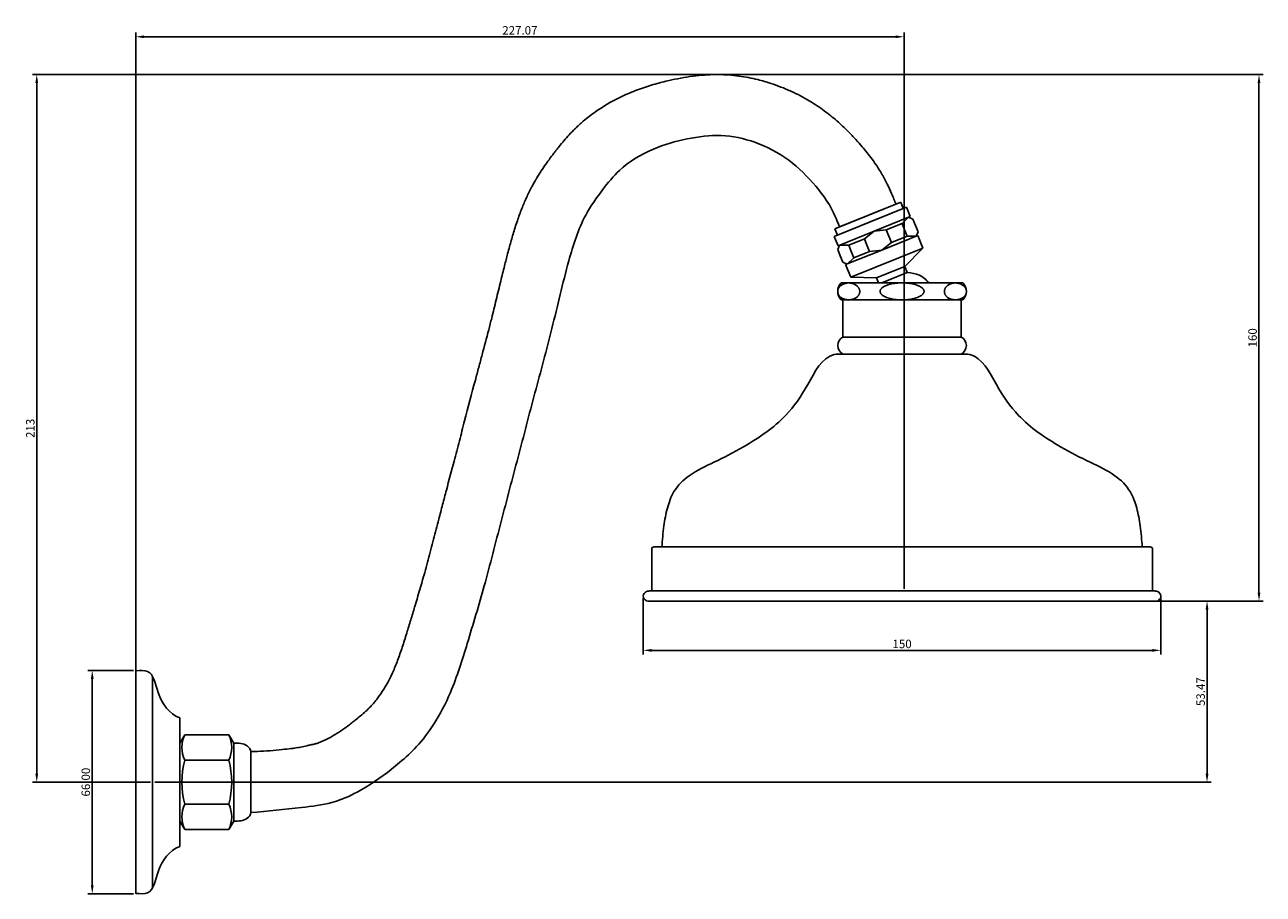
# Model space of a CAD drawing. Units: millimetres. Extents: x 1373 to 1834, y 1795 to 2259.
# Drawn here: x 1373 to 1739, y 2002 to 2259 of the extents above; entities that cross this region are included whole.
import ezdxf

# ---------------------------------------------------------------- set-up
doc = ezdxf.new("R2010")
doc.units = ezdxf.units.MM
doc.layers.get('0').update_dxf_attribs({"true_color": 0x000000})
doc.styles.add('Arial Regular', font='txt')
doc.dimstyles.new('ISO-25', dxfattribs={"dimtxt": 2.5, "dimasz": 2.5, "dimexe": 1.25, "dimexo": 0.625, "dimtad": 1, "dimtoh": 1, "dimzin": 1, "dimdsep": 46, "dimtxsty": 'Arial Regular', "dimcen": 2.5, "dimadec": 0, "dimazin": 1, "dimtfac": 1, "dimtdec": 4, "dimtix": 1, "dimtofl": 0, "dimtmove": 1, "dimatfit": 3, "dimfxl": 1, "dimtolj": 1, "dimtzin": 1, "dimarcsym": 0})

# ---------------------------------------------------------------- blocks, each defined once
blk = doc.blocks.new('*D2')
at = {"color": 0, "lineweight": -2}
for p, q in [((1404.77, 2068.19), (1391.29, 2068.19)), ((1392.54, 2065.69), (1392.54, 2004.69)), ((1404.77, 2002.19), (1391.29, 2002.19))]:
    blk.add_line(p, q, dxfattribs=at)
at = {"color": 0}
for points in [[(1392.96, 2065.69), (1392.13, 2065.69), (1392.54, 2068.19)], [(1392.13, 2004.69), (1392.96, 2004.69), (1392.54, 2002.19)]]:
    blk.add_solid(points, dxfattribs=at)
at = {"layer": 'Defpoints', "color": 0}
for p in [(1405.39, 2068.19), (1392.54, 2002.19), (1405.39, 2002.19)]:
    blk.add_point(p, dxfattribs=at)
at = {"color": 0, "insert": (1390.64, 2035.19), "char_height": 2.5, "attachment_point": 5, "rotation": 90, "style": 'Arial Regular'}
blk.add_mtext('\\A1;66.00', dxfattribs=at)
blk = doc.blocks.new('*D3')
at = {"color": 0, "lineweight": -2}
for p, q in [((1632.51, 2088.66), (1723.27, 2088.66)), ((1722.02, 2086.16), (1722.02, 2037.69)), ((1411.02, 2035.19), (1723.27, 2035.19))]:
    blk.add_line(p, q, dxfattribs=at)
at = {"color": 0}
for points in [[(1722.44, 2086.16), (1721.6, 2086.16), (1722.02, 2088.66)], [(1721.6, 2037.69), (1722.44, 2037.69), (1722.02, 2035.19)]]:
    blk.add_solid(points, dxfattribs=at)
at = {"layer": 'Defpoints', "color": 0}
for p in [(1631.88, 2088.66), (1410.39, 2035.19), (1722.02, 2035.19)]:
    blk.add_point(p, dxfattribs=at)
at = {"color": 0, "insert": (1720.12, 2061.93), "char_height": 2.5, "attachment_point": 5, "rotation": 90, "style": 'Arial Regular'}
blk.add_mtext('\\A1;53.47', dxfattribs=at)
blk = doc.blocks.new('*D4')
at = {"color": 0, "lineweight": -2}
for p, q in [((1575.85, 2244.21), (1374.9, 2244.21)), ((1376.15, 2241.71), (1376.15, 2037.69)), ((1409.77, 2035.19), (1374.9, 2035.19))]:
    blk.add_line(p, q, dxfattribs=at)
at = {"color": 0}
for points in [[(1376.56, 2241.71), (1375.73, 2241.71), (1376.15, 2244.21)], [(1375.73, 2037.69), (1376.56, 2037.69), (1376.15, 2035.19)]]:
    blk.add_solid(points, dxfattribs=at)
at = {"layer": 'Defpoints', "color": 0}
for p in [(1576.48, 2244.21), (1376.15, 2035.19), (1410.39, 2035.19)]:
    blk.add_point(p, dxfattribs=at)
at = {"color": 0, "insert": (1374.24, 2139.7), "char_height": 2.5, "attachment_point": 5, "rotation": 90, "style": 'Arial Regular'}
blk.add_mtext('\\A1;213', dxfattribs=at)
blk = doc.blocks.new('*D5')
at = {"color": 0, "lineweight": -2}
for p, q in [((1405.39, 2035.82), (1405.39, 2256.62)), ((1407.89, 2255.37), (1629.96, 2255.37)), ((1632.46, 2092.29), (1632.46, 2256.62))]:
    blk.add_line(p, q, dxfattribs=at)
at = {"color": 0}
for points in [[(1407.89, 2255.79), (1407.89, 2254.96), (1405.39, 2255.37)], [(1629.96, 2254.96), (1629.96, 2255.79), (1632.46, 2255.37)]]:
    blk.add_solid(points, dxfattribs=at)
at = {"layer": 'Defpoints', "color": 0}
for p in [(1632.46, 2255.37), (1632.46, 2091.66), (1405.39, 2035.19)]:
    blk.add_point(p, dxfattribs=at)
at = {"color": 0, "insert": (1518.93, 2257.27), "char_height": 2.5, "attachment_point": 5, "style": 'Arial Regular'}
blk.add_mtext('\\A1;227.07', dxfattribs=at)
blk = doc.blocks.new('*D6')
at = {"color": 0, "lineweight": -2}
for p, q in [((1555.38, 2089.5), (1555.38, 2072.87)), ((1708.38, 2089.5), (1708.38, 2072.87)), ((1557.88, 2074.12), (1705.88, 2074.12))]:
    blk.add_line(p, q, dxfattribs=at)
at = {"color": 0}
for points in [[(1557.88, 2074.54), (1557.88, 2073.7), (1555.38, 2074.12)], [(1705.88, 2073.7), (1705.88, 2074.54), (1708.38, 2074.12)]]:
    blk.add_solid(points, dxfattribs=at)
at = {"layer": 'Defpoints', "color": 0}
for p in [(1555.38, 2090.12), (1708.38, 2090.12), (1708.38, 2074.12)]:
    blk.add_point(p, dxfattribs=at)
at = {"color": 0, "insert": (1631.88, 2076.02), "char_height": 2.5, "attachment_point": 5, "style": 'Arial Regular'}
blk.add_mtext('\\A1;150', dxfattribs=at)
blk = doc.blocks.new('*D7')
at = {"color": 0, "lineweight": -2}
for p, q in [((1577.78, 2244.21), (1738.62, 2244.21)), ((1737.37, 2091.16), (1737.37, 2241.71)), ((1633.13, 2088.66), (1738.62, 2088.66))]:
    blk.add_line(p, q, dxfattribs=at)
at = {"color": 0}
for points in [[(1737.79, 2241.71), (1736.96, 2241.71), (1737.37, 2244.21)], [(1736.96, 2091.16), (1737.79, 2091.16), (1737.37, 2088.66)]]:
    blk.add_solid(points, dxfattribs=at)
at = {"layer": 'Defpoints', "color": 0}
for p in [(1577.16, 2244.21), (1737.37, 2244.21), (1632.51, 2088.66)]:
    blk.add_point(p, dxfattribs=at)
at = {"color": 0, "insert": (1735.47, 2166.44), "char_height": 2.5, "attachment_point": 5, "rotation": 90, "style": 'Arial Regular'}
blk.add_mtext('\\A1;160', dxfattribs=at)

msp = doc.modelspace()

# ---------------------------------------------------------------- linework, layer by layer
for p, q in [((1612.005, 2198.627), (1631.476, 2206.494)), ((1632.225, 2204.639), (1612.754, 2196.773)), ((1613.394, 2199.193), (1630.087, 2205.928)), ((1622.49, 2200.706), (1633.152, 2205.014)), ((1631.476, 2206.494), (1632.225, 2204.639)), ((1633.152, 2205.014), (1634.276, 2202.232)), ((1611.827, 2196.398), (1622.49, 2200.706)), ((1634.276, 2202.232), (1612.951, 2193.616)), ((1627.233, 2198.308), (1631.869, 2200.181)), ((1633.801, 2202.04), (1631.869, 2200.181)), ((1631.869, 2200.181), (1632.618, 2198.327)), ((1635.114, 2201.492), (1633.801, 2202.04)), ((1635.864, 2199.638), (1635.114, 2201.492)), ((1612.951, 2193.616), (1611.827, 2196.398)), ((1612.754, 2196.773), (1612.005, 2198.627)), ((1620.743, 2195.686), (1623.614, 2197.924)), ((1627.233, 2198.308), (1623.614, 2197.924)), ((1625.861, 2192.361), (1636.524, 2196.669)), ((1627.983, 2196.454), (1627.233, 2198.308)), ((1627.983, 2196.454), (1628.732, 2194.6)), ((1628.732, 2194.6), (1633.368, 2196.473)), ((1633.368, 2196.473), (1632.618, 2198.327)), ((1636.049, 2196.477), (1633.368, 2196.473)), ((1635.864, 2199.638), (1636.613, 2197.784)), ((1636.613, 2197.784), (1636.049, 2196.477)), ((1636.524, 2196.669), (1638.022, 2192.96)), ((1612.862, 2192.502), (1613.426, 2193.808)), ((1613.611, 2190.647), (1612.862, 2192.502)), ((1613.426, 2193.808), (1616.107, 2193.813)), ((1620.743, 2195.686), (1616.107, 2193.813)), ((1616.107, 2193.813), (1616.856, 2191.959)), ((1638.022, 2192.96), (1616.697, 2184.345)), ((1621.492, 2193.832), (1620.743, 2195.686)), ((1621.492, 2193.832), (1622.241, 2191.977)), ((1628.732, 2194.6), (1625.861, 2192.361)), ((1632.656, 2187.557), (1638.022, 2192.96)), ((1613.611, 2190.647), (1614.36, 2188.793)), ((1614.36, 2188.793), (1615.674, 2188.245)), ((1615.199, 2188.053), (1625.861, 2192.361)), ((1615.674, 2188.245), (1617.606, 2190.104)), ((1617.606, 2190.104), (1616.856, 2191.959)), ((1622.241, 2191.977), (1617.606, 2190.104)), ((1622.241, 2191.977), (1625.861, 2192.361)), ((1616.697, 2184.345), (1615.199, 2188.053)), ((1628.483, 2185.871), (1624.311, 2184.185)), ((1633.405, 2185.702), (1625.878, 2182.661)), ((1628.483, 2185.871), (1632.656, 2187.557)), ((1633.405, 2185.702), (1632.656, 2187.557)), ((1613.881, 2182.661), (1631.881, 2182.661)), ((1624.311, 2184.185), (1616.697, 2184.345)), ((1641.881, 2182.661), (1621.881, 2182.661)), ((1624.311, 2184.185), (1624.927, 2182.661)), ((1631.881, 2182.661), (1649.881, 2182.661)), ((1641.881, 2182.661), (1639.881, 2182.661)), ((1649.881, 2182.661), (1641.881, 2182.661)), ((1613.881, 2177.661), (1649.881, 2177.661)), ((1614.381, 2166.661), (1614.381, 2177.661)), ((1631.881, 2177.661), (1649.381, 2177.661)), ((1649.381, 2177.661), (1649.381, 2166.661)), ((1649.381, 2166.661), (1614.381, 2166.661)), ((1631.881, 2161.661), (1614.381, 2161.661)), ((1631.881, 2161.661), (1649.381, 2161.661)), ((1560.881, 2104.661), (1558.581, 2104.661)), ((1560.881, 2104.661), (1702.881, 2104.661)), ((1702.881, 2104.661), (1705.181, 2104.661)), ((1557.881, 2103.961), (1557.881, 2091.661)), ((1705.881, 2091.661), (1705.881, 2103.961)), ((1558.379, 2091.661), (1706.54, 2091.661)), ((1631.881, 2088.661), (1558.379, 2088.661)), ((1631.881, 2088.661), (1706.481, 2088.661)), ((1405.394, 2068.193), (1405.394, 2002.193)), ((1405.494, 2068.043), (1405.394, 2068.193)), ((1410.394, 2035.193), (1410.394, 2066.436)), ((1418.394, 2035.193), (1418.394, 2054.193)), ((1418.394, 2046.693), (1419.894, 2049.193)), ((1418.394, 2046.693), (1418.394, 2023.693)), ((1426.394, 2049.193), (1419.894, 2049.193)), ((1426.394, 2049.193), (1432.894, 2049.193)), ((1434.394, 2046.693), (1432.894, 2049.193)), ((1434.394, 2035.193), (1434.394, 2046.693)), ((1439.394, 2026.193), (1439.394, 2044.193)), ((1426.394, 2041.693), (1419.894, 2041.693)), ((1426.394, 2041.693), (1432.894, 2041.693)), ((1410.394, 2035.193), (1410.394, 2003.95)), ((1418.394, 2035.193), (1418.394, 2016.193)), ((1434.394, 2035.193), (1434.394, 2023.693)), ((1426.394, 2028.693), (1419.894, 2028.693)), ((1426.394, 2028.693), (1432.894, 2028.693)), ((1418.394, 2023.693), (1419.894, 2021.193)), ((1426.394, 2021.193), (1419.894, 2021.193)), ((1426.394, 2021.193), (1432.894, 2021.193)), ((1434.394, 2023.693), (1432.894, 2021.193)), ((1405.494, 2002.343), (1405.394, 2002.193))]:
    msp.add_line(p, q)
for centre, radius, start, end in [((1616.434, 2180.161), 3.573, 135.59765, 224.40235), ((1647.328, 2180.161), 3.573, 315.59765, 44.40235), ((1615.714, 2164.161), 2.833, 118.07249, 241.92751), ((1648.048, 2164.161), 2.833, 298.07249, 61.92751), ((1558.511, 2104.031), 0.634, 83.69628, 186.30372), ((1705.25, 2104.031), 0.634, 353.69628, 96.30372), ((1427.547, 2045.443), 8.522, 153.89431, 206.10569), ((1425.242, 2045.443), 8.522, 333.89431, 26.10569), ((1443.758, 2035.193), 24.733, 164.76338, 195.23662), ((1409.031, 2035.193), 24.733, 344.76338, 15.23662), ((1427.547, 2024.943), 8.522, 153.89431, 206.10569), ((1425.242, 2024.943), 8.522, 333.89431, 26.10569)]:
    msp.add_arc(centre, radius, start, end)
for points, knots in [([(1439.394, 2044.193), (1439.394, 2044.193), (1440.173, 2044.201), (1443.776, 2044.42), (1446.339, 2044.49), (1449.508, 2044.915), (1450.668, 2045.031), (1451.48, 2045.147), (1452.098, 2045.185), (1452.948, 2045.379), (1453.721, 2045.417), (1454.61, 2045.649), (1455.531, 2045.823), (1456.36, 2046.076), (1456.769, 2046.144), (1457.609, 2046.3), (1458.013, 2046.389), (1458.498, 2046.514), (1458.628, 2046.549), (1458.904, 2046.631), (1459.047, 2046.676), (1459.49, 2046.823), (1459.806, 2046.939), (1460.997, 2047.42), (1461.975, 2047.893), (1463.45, 2048.72), (1463.878, 2048.971), (1464.743, 2049.499), (1465.176, 2049.774), (1466.479, 2050.632), (1467.352, 2051.247), (1469.145, 2052.586), (1470.065, 2053.314), (1471.245, 2054.292), (1471.495, 2054.503), (1472.338, 2055.219), (1472.883, 2055.696), (1473.889, 2056.614), (1474.346, 2057.054), (1475.073, 2057.795), (1475.354, 2058.098), (1475.936, 2058.762), (1476.227, 2059.114), (1477.101, 2060.225), (1477.682, 2061.043), (1479.457, 2063.79), (1480.559, 2065.857), (1481.793, 2068.643), (1482.033, 2069.21), (1482.508, 2070.385), (1482.742, 2070.991), (1483.438, 2072.863), (1483.892, 2074.182), (1484.783, 2076.907), (1485.219, 2078.306), (1485.855, 2080.386), (1486.049, 2081.021), (1486.438, 2082.301), (1486.632, 2082.94), (1487.211, 2084.853), (1487.594, 2086.123), (1488.729, 2089.917), (1489.468, 2092.426), (1490.748, 2096.909), (1491.296, 2098.88), (1492.379, 2102.883), (1492.913, 2104.907), (1493.955, 2108.906), (1494.464, 2110.879), (1495.345, 2114.293), (1495.715, 2115.729), (1496.463, 2118.607), (1496.838, 2120.042), (1497.966, 2124.338), (1498.72, 2127.189), (1499.997, 2132.018), (1500.521, 2134.002), (1501.563, 2137.962), (1502.083, 2139.948), (1503.649, 2145.922), (1504.698, 2149.928), (1506.103, 2155.212), (1506.44, 2156.47), (1507.109, 2158.968), (1507.442, 2160.211), (1508.435, 2163.919), (1509.086, 2166.366), (1510.02, 2169.963), (1510.32, 2171.13), (1510.837, 2173.175), (1511.056, 2174.053), (1511.494, 2175.832), (1511.713, 2176.73), (1512.371, 2179.447), (1512.814, 2181.292), (1513.635, 2184.668), (1514.009, 2186.187), (1514.695, 2188.904), (1515.001, 2190.094), (1515.502, 2191.992), (1515.69, 2192.692), (1516.045, 2193.993), (1516.211, 2194.592), (1516.559, 2195.821), (1516.739, 2196.447), (1517.307, 2198.36), (1517.719, 2199.679), (1518.583, 2202.217), (1519.022, 2203.426), (1519.924, 2205.707), (1520.374, 2206.771), (1521.328, 2208.855), (1521.827, 2209.874), (1522.575, 2211.284), (1522.786, 2211.67), (1523.208, 2212.423), (1523.421, 2212.794), (1524.065, 2213.884), (1524.499, 2214.586), (1525.808, 2216.619), (1526.688, 2217.879), (1528.045, 2219.739), (1528.534, 2220.392), (1529.207, 2221.273), (1529.401, 2221.525), (1529.804, 2222.044), (1530.011, 2222.308), (1530.65, 2223.114), (1531.099, 2223.668), (1532.532, 2225.376), (1533.598, 2226.573), (1535.161, 2228.144), (1535.523, 2228.497), (1536.186, 2229.123), (1536.481, 2229.394), (1537.072, 2229.922), (1537.369, 2230.182), (1538.267, 2230.945), (1538.872, 2231.434), (1540.706, 2232.844), (1541.95, 2233.709), (1545.279, 2235.821), (1547.385, 2236.954), (1551.087, 2238.674), (1552.682, 2239.327), (1555.837, 2240.476), (1557.399, 2240.974), (1560.323, 2241.804), (1561.689, 2242.147), (1564.176, 2242.709), (1565.285, 2242.937), (1567.635, 2243.369), (1568.86, 2243.567), (1571.218, 2243.874), (1572.338, 2243.992), (1574.862, 2244.175), (1576.281, 2244.227), (1578.241, 2244.207), (1578.739, 2244.194), (1579.74, 2244.153), (1580.237, 2244.124), (1581.719, 2244.016), (1582.695, 2243.913), (1585.584, 2243.526), (1587.456, 2243.16), (1590.584, 2242.381), (1591.868, 2242.009), (1594.127, 2241.268), (1595.112, 2240.914), (1597.069, 2240.151), (1598.039, 2239.742), (1600.915, 2238.433), (1602.79, 2237.451), (1606.078, 2235.482), (1607.508, 2234.533), (1609.553, 2233.031), (1610.193, 2232.538), (1611.432, 2231.542), (1612.033, 2231.037), (1613.784, 2229.509), (1614.881, 2228.471), (1616.717, 2226.625), (1617.48, 2225.819), (1618.858, 2224.302), (1619.48, 2223.591), (1620.552, 2222.33), (1621.034, 2221.748), (1622.023, 2220.513), (1622.527, 2219.862), (1623.516, 2218.519), (1624.002, 2217.83), (1624.931, 2216.431), (1625.376, 2215.726), (1625.97, 2214.717), (1626.126, 2214.445), (1626.426, 2213.911), (1626.57, 2213.647), (1626.99, 2212.864), (1627.25, 2212.354), (1627.982, 2210.867), (1628.405, 2209.933), (1629.28, 2207.916), (1629.698, 2206.883), (1630.087, 2205.928)], [0, 0, 0, 0, 3.7550105, 3.7550105, 11.2650314, 11.2650314, 13.958703, 13.958703, 15.0126664, 15.0126664, 17.1205931, 17.1205931, 19.2285198, 19.2285198, 21.1479462, 21.1479462, 23.6083093, 23.6083093, 24.6774666, 24.6774666, 25.7466239, 25.7466239, 27.8849385, 27.8849385, 33.3769552, 33.3769552, 35.5143983, 35.5143983, 37.6518415, 37.6518415, 41.9267278, 41.9267278, 46.3623806, 46.3623806, 47.554624, 47.554624, 50.3639147, 50.3639147, 53.2636989, 53.2636989, 55.5895136, 55.5895136, 57.9153283, 57.9153283, 62.5669576, 62.5669576, 72.3641676, 72.3641676, 74.8182251, 74.8182251, 77.2722827, 77.2722827, 82.1803978, 82.1803978, 86.9067503, 86.9067503, 88.9257394, 88.9257394, 90.9447284, 90.9447284, 94.9827066, 94.9827066, 103.0586628, 103.0586628, 109.5022868, 109.5022868, 115.9459109, 115.9459109, 122.1042042, 122.1042042, 126.5113256, 126.5113256, 130.918447, 130.918447, 139.7326899, 139.7326899, 145.9113755, 145.9113755, 152.0900612, 152.0900612, 164.4474325, 164.4474325, 168.3100615, 168.3100615, 172.1726905, 172.1726905, 179.8979485, 179.8979485, 183.6366508, 183.6366508, 186.4800982, 186.4800982, 189.3235456, 189.3235456, 195.0104404, 195.0104404, 199.5514819, 199.5514819, 203.030344, 203.030344, 205.0481048, 205.0481048, 206.7579138, 206.7579138, 208.4677227, 208.4677227, 211.8873407, 211.8873407, 214.8597574, 214.8597574, 217.382975, 217.382975, 219.7427283, 219.7427283, 220.6308217, 220.6308217, 221.5189151, 221.5189151, 223.2951018, 223.2951018, 226.8474754, 226.8474754, 228.8913401, 228.8913401, 229.7110816, 229.7110816, 230.5308232, 230.5308232, 232.1703063, 232.1703063, 235.4492724, 235.4492724, 236.395274, 236.395274, 237.1214804, 237.1214804, 237.8476869, 237.8476869, 239.3000997, 239.3000997, 242.2049254, 242.2049254, 246.9894905, 246.9894905, 250.5898812, 250.5898812, 254.190272, 254.190272, 257.4328745, 257.4328745, 260.1963234, 260.1963234, 262.9597723, 262.9597723, 265.3050776, 265.3050776, 268.0777806, 268.0777806, 269.0054266, 269.0054266, 269.9330725, 269.9330725, 271.7883644, 271.7883644, 275.4989482, 275.4989482, 278.1800651, 278.1800651, 280.3297189, 280.3297189, 282.4793727, 282.4793727, 286.7786803, 286.7786803, 290.2339846, 290.2339846, 291.8617491, 291.8617491, 293.4895136, 293.4895136, 296.7450425, 296.7450425, 299.2533487, 299.2533487, 301.472779, 301.472779, 303.2167133, 303.2167133, 304.9606476, 304.9606476, 306.6141891, 306.6141891, 308.143936, 308.143936, 308.6966044, 308.6966044, 309.2492729, 309.2492729, 310.3546097, 310.3546097, 312.5652835, 312.5652835, 315.4855753, 315.4855753, 315.4855753, 315.4855753]), ([(1439.394, 2026.193), (1444.387, 2026.669), (1452.403, 2027.433), (1464.127, 2028.812), (1474.022, 2033.635), (1482.075, 2039.694), (1488.868, 2045.859), (1494.077, 2052.765), (1499.349, 2062.966), (1503.643, 2076.957), (1508.7, 2093.771), (1513.352, 2112.205), (1518.415, 2131.188), (1523.353, 2150.199), (1528.625, 2169.483), (1532.605, 2187.199), (1537.03, 2201.388), (1543.027, 2209.872), (1549.05, 2217.237), (1557.815, 2222.49), (1568.201, 2225.396), (1578.458, 2226.78), (1588.919, 2224.529), (1598.693, 2219.393), (1605.594, 2212.405), (1610.728, 2205.745), (1612.491, 2201.414), (1613.394, 2199.193)], [0, 0, 0, 0, 15.0748134, 24.1989572, 35.1648133, 47.5458472, 54.4080626, 62.6086723, 73.3441276, 88.6819893, 106.4020344, 126.0489171, 145.6957998, 165.3426825, 184.9895652, 205.6050933, 220.0012734, 229.0151516, 236.5973676, 248.41642, 258.8567265, 268.9066022, 279.1046412, 290.4223265, 301.5259295, 308.3266647, 315.4855753, 315.4855753, 315.4855753, 315.4855753]), ([(1639.881, 2182.661), (1638.988, 2183.548), (1637.192, 2185.332), (1634.672, 2185.578), (1633.405, 2185.702)], [0, 0, 0, 0, 3.6565499, 7.3535467, 7.3535467, 7.3535467, 7.3535467]), ([(1560.881, 2104.661), (1561.041, 2106.747), (1561.337, 2110.613), (1562.4, 2116.126), (1564.298, 2121.593), (1569.234, 2126.456), (1576.798, 2129.831), (1586.725, 2134.945), (1597.181, 2142.067), (1604.159, 2152.222), (1608.579, 2161.614), (1613.504, 2161.654), (1614.381, 2161.661)], [0, 0, 0, 0, 6.2698767, 11.6178309, 16.8459641, 23.3538988, 31.6727217, 41.5522907, 57.0797893, 68.2614808, 80.0809307, 82.6411492, 82.6411492, 82.6411492, 82.6411492]), ([(1702.881, 2104.661), (1702.721, 2106.747), (1702.425, 2110.613), (1701.362, 2116.126), (1699.463, 2121.593), (1694.528, 2126.456), (1686.963, 2129.831), (1677.037, 2134.945), (1666.58, 2142.067), (1659.603, 2152.222), (1655.183, 2161.614), (1650.258, 2161.654), (1649.381, 2161.661)], [0, 0, 0, 0, 6.2698767, 11.6178309, 16.8459641, 23.3538988, 31.6727217, 41.5522907, 57.0797893, 68.2614808, 80.0809307, 82.6411492, 82.6411492, 82.6411492, 82.6411492]), ([(1558.379, 2091.661), (1558.095, 2091.666), (1557.429, 2091.679), (1556.189, 2091.62), (1554.925, 2090.196), (1556.047, 2088.642), (1557.33, 2088.665), (1558.015, 2088.662), (1558.379, 2088.661)], [0, 0, 0, 0, 0.8547916, 2.0014382, 3.6719652, 5.3459028, 6.3144908, 7.4135658, 7.4135658, 7.4135658, 7.4135658]), ([(1705.382, 2091.661), (1705.667, 2091.666), (1706.332, 2091.679), (1707.573, 2091.62), (1708.837, 2090.196), (1707.714, 2088.642), (1706.431, 2088.665), (1705.747, 2088.662), (1705.382, 2088.661)], [0, 0, 0, 0, 0.8547916, 2.0014382, 3.6719652, 5.3459028, 6.3144908, 7.4135658, 7.4135658, 7.4135658, 7.4135658]), ([(1405.494, 2068.043), (1406.754, 2068.171), (1410.581, 2068.562), (1411.725, 2060.049), (1415.349, 2055.376), (1418.394, 2054.193)], [0, 0, 0, 0, 3.4305472, 10.424334, 20.2249381, 20.2249381, 20.2249381, 20.2249381]), ([(1439.394, 2044.193), (1439.394, 2044.855), (1437.909, 2046.72), (1435.805, 2046.704), (1434.394, 2046.693)], [0, 0, 0, 0, 1.986599, 6.0218075, 6.0218075, 6.0218075, 6.0218075]), ([(1439.394, 2026.193), (1439.394, 2025.531), (1437.909, 2023.665), (1435.805, 2023.682), (1434.394, 2023.693)], [0, 0, 0, 0, 1.986599, 6.0218075, 6.0218075, 6.0218075, 6.0218075]), ([(1405.494, 2002.343), (1406.754, 2002.214), (1410.581, 2001.823), (1411.725, 2010.337), (1415.349, 2015.01), (1418.394, 2016.193)], [0, 0, 0, 0, 3.4305472, 10.424334, 20.2249381, 20.2249381, 20.2249381, 20.2249381])]:
    msp.add_open_spline(points, degree=3, knots=knots)
for points in [[(1612.861, 2180.161), (1612.861, 2182.661), (1616.121, 2182.661), (1619.381, 2182.661), (1619.381, 2180.161), (1619.381, 2177.661), (1616.121, 2177.661), (1612.861, 2177.661), (1612.861, 2180.161)], [(1638.381, 2180.161), (1638.381, 2182.661), (1631.881, 2182.661), (1625.381, 2182.661), (1625.381, 2180.161), (1625.381, 2177.661), (1631.881, 2177.661), (1638.381, 2177.661), (1638.381, 2180.161)], [(1650.901, 2180.161), (1650.901, 2182.661), (1647.641, 2182.661), (1644.381, 2182.661), (1644.381, 2180.161), (1644.381, 2177.661), (1647.641, 2177.661), (1650.901, 2177.661), (1650.901, 2180.161)]]:
    msp.add_rational_spline(points, [1, 0.707106781187, 1, 0.707106781187, 1, 0.707106781187, 1, 0.707106781187, 1], degree=2, knots=[0, 0, 0, 1.5707963, 1.5707963, 3.1415927, 3.1415927, 4.712389, 4.712389, 6.2831853, 6.2831853, 6.2831853])

# ---------------------------------------------------------------- dimensions: what is measured, and where the dimension line sits
for base, p1, p2, angle, picture, middle in [((1632.4594, 2255.3723), (1405.3943, 2035.1928), (1632.4594, 2091.661), 180, '*D5', (1518.9269, 2257.2735)), ((1722.022, 2035.193), (1631.881, 2088.661), (1410.394, 2035.193), 90, '*D3', (1720.12, 2061.927)), ((1392.542, 2002.193), (1405.394, 2068.193), (1405.394, 2002.193), 90, '*D2', (1390.641, 2035.193))]:
    dim = msp.add_linear_dim(base=base, p1=p1, p2=p2, angle=angle, dimstyle='ISO-25', override={"dimtxt": 2.5, "dimasz": 2.5, "dimexe": 1.25, "dimexo": 0.625, "dimgap": 0.625, "dimtad": 1, "dimtih": 0, "dimtoh": 0, "dimdec": 2, "dimzin": 1, "dimtxsty": 'Arial Regular', "dimsah": 0, "dimcen": 2.5, "dimazin": 1, "dimtix": 0, "dimtmove": 0, "dimtzin": 1})
    dim.commit()
    dim.dimension.update_dxf_attribs({"geometry": picture, "text_midpoint": middle})
for base, p1, p2, text, picture, middle in [((1376.146, 2035.193), (1576.478, 2244.208), (1410.394, 2035.193), '213', '*D4', (1374.245, 2139.7)), ((1737.373, 2244.214), (1632.506, 2088.661), (1577.158, 2244.214), '160', '*D7', (1735.471, 2166.438))]:
    dim = msp.add_linear_dim(base=base, p1=p1, p2=p2, angle=90, text=text, dimstyle='ISO-25', override={"dimtxt": 2.5, "dimasz": 2.5, "dimexe": 1.25, "dimexo": 0.625, "dimgap": 0.625, "dimtad": 1, "dimtih": 0, "dimtoh": 0, "dimdec": 2, "dimzin": 1, "dimtxsty": 'Arial Regular', "dimsah": 0, "dimcen": 2.5, "dimazin": 1, "dimtix": 0, "dimtmove": 0, "dimtzin": 1})
    dim.commit()
    dim.dimension.update_dxf_attribs({"geometry": picture, "text_midpoint": middle})
dim = msp.add_linear_dim(base=(1708.384, 2074.12), p1=(1555.377, 2090.121), p2=(1708.384, 2090.121), text='150', dimstyle='ISO-25', override={"dimtxt": 2.5, "dimasz": 2.5, "dimexe": 1.25, "dimexo": 0.625, "dimgap": 0.625, "dimtad": 1, "dimtih": 0, "dimtoh": 0, "dimdec": 2, "dimzin": 1, "dimtxsty": 'Arial Regular', "dimsah": 0, "dimcen": 2.5, "dimazin": 1, "dimtix": 0, "dimtmove": 0, "dimtzin": 1})
dim.commit()
dim.dimension.update_dxf_attribs({"geometry": '*D6', "text_midpoint": (1631.881, 2076.021)})

doc.saveas('drawing.dxf')
